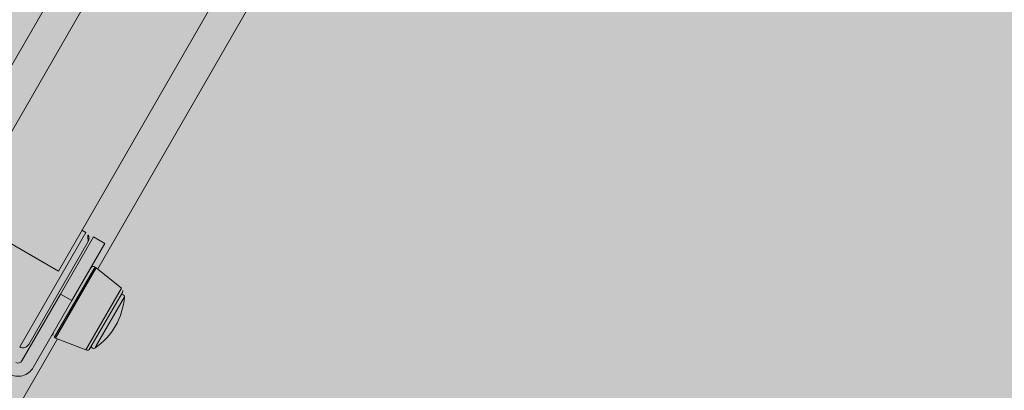
# Model space of a CAD drawing. Units: metres. Extents: x 293 to 551811, y 203 to 6580315.
# Drawn here: x 551144 to 551145, y 6579989 to 6579989 of the extents above; entities that cross this region are included whole.
import ezdxf

# ---------------------------------------------------------------- set-up
doc = ezdxf.new("R2010")
doc.units = ezdxf.units.M
doc.layers.add('_ABKorrus_Rekreatsiooni ala', color=7, linetype='Continuous')
doc.layers.add('OPT-plan.haljastus', color=7, linetype='Continuous')

# ---------------------------------------------------------------- blocks, each defined once
blk = doc.blocks.new('välijõusaal')
at = {"true_color": 0xffffff}
h = blk.add_hatch(color=7, dxfattribs=at)
h.dxf.hatch_style = 1
edge = h.paths.add_edge_path()
edge.add_arc((1.953900983541814, -11.94856954999796), 1.500000000000687, 240.0433524419487, 330.0433524418365)
edge.add_line((3.253506199447031, -12.69758642750912), (4.497155508469461, -10.53975370397984))
edge.add_arc((3.197550292563449, -9.790736826470493), 1.500000000000677, 330.0433524419464, 420.0433524419036)
edge.add_line((3.946567170072342, -8.49113161056539), (2.618035211251083, -7.725443040461869))
edge.add_arc((1.869018333742986, -9.025048256368791), 1.500000000000687, 60.04335244194878, 150.0433524418366)
edge.add_line((0.5694131178377688, -8.276031378859443), (-0.6742361911846615, -10.43386410238872))
edge.add_arc((0.6253690247213513, -11.18288097989625), 1.500000000000677, 150.0433524419464, 240.0433524419036)
edge.add_line((-0.123647852787542, -12.48248619580136), (1.204884106033717, -13.24817476590488))
at = {"layer": '_ABKorrus_Rekreatsiooni ala', "color": 252, "linetype": 'Continuous', "lineweight": 13, "true_color": 0x969696}
for p, q in [((1.984692700756625, -10.27963861347689), (1.911788644023602, -10.40613308274169)), ((1.991455387079498, -10.29794417906942), (1.919907339083068, -10.42208586286415)), ((2.054004978938394, -10.31958618027875), (1.981100922205371, -10.44608064954355)), ((2.034775560943046, -10.32291140831967), (1.963227512946389, -10.4470530921144)), ((1.919907339083068, -10.42208586286415), (1.963227512946389, -10.4470530921144)), ((1.975658162319689, -10.42949015440627), (1.973925355365111, -10.42849146523531)), ((1.945697487219434, -10.48147436304225), (1.975658162319689, -10.42949015440627)), ((1.976759338996601, -10.43358739859195), (1.949794731406257, -10.4803731863658)), ((1.979123776228846, -10.43148753274636), (1.964143438678605, -10.45747963706435)), ((1.984322197092354, -10.43448360025559), (1.979123776228846, -10.43148753274636)), ((1.984322197092354, -10.43448360025559), (1.96934185954234, -10.46047570457358)), ((1.961403589935628, -10.47725318578068), (1.979879339580805, -10.44519625712292)), ((1.961735872265592, -10.47744469399458), (1.980211621910769, -10.445387765335)), ((1.96194548045338, -10.47754474526027), (1.98040327172049, -10.44551897584734)), ((1.991926625836925, -10.45479635044558), (1.98040327172049, -10.44551897584734)), ((1.975749665995238, -10.48286469178584), (1.991926625836925, -10.45479635044558)), ((1.964143438678605, -10.45747963706435), (1.946666378203474, -10.48780375876868)), ((1.96934185954234, -10.46047570457358), (1.951864799066982, -10.49079982627791)), ((1.96934185954234, -10.46047570457358), (1.964143438678605, -10.45747963706435)), ((1.977588679900748, -10.48221405218192), (1.992285564365432, -10.45671376202608)), ((1.980519517771484, -10.48072288691492), (1.993202335094168, -10.45871716709826)), ((1.962781217742815, -10.47786682711467), (1.886053801353057, -10.61099513641875)), ((1.96194548045338, -10.47754474526027), (1.975749665995238, -10.48286469178584)), ((1.979781748045355, -10.48200297740823), (1.980519517771484, -10.48072288691492))]:
    blk.add_line(p, q, dxfattribs=at)
for centre, radius, start, end in [((1.974160128565416, -10.43208936483734), 0.002999999999440036, 330.0433524275714, 60.04335244715798), ((1.979130322703043, -10.44649586233845), 0.001499999999791826, 60.04335242647194, 150.0433524458601), ((1.979462605033007, -10.44668737055053), 0.001499999999804599, 51.16269327532002, 60.04335242647194), ((1.990985959149555, -10.45596474514878), 0.001500000000072482, 330.0433524179473, 51.16269327867951), ((1.962609159199985, -10.4565953675874), 0.03066666666689086, 304.0541188578254, 356.0325860243363), ((1.99220473153224, -10.45864797798367), 0.001000000000199139, 356.0325860193216, 123.6555524597655), ((1.96215260681339, -10.47595358056515), 0.001500000000350301, 150.0433524545244, 240.0433524362913), ((1.962484889140512, -10.47614508877723), 0.001500000000609869, 240.0433525552333, 248.9240116938979), ((1.947195520974503, -10.47887515260936), 0.003000000000189683, 240.0433524426643, 330.0433524329863), ((1.976289074684871, -10.48146503530461), 0.001500000000711291, 248.9240115922686, 330.0433524179473), ((1.979221772322433, -10.48117446839115), 0.001000000000245214, 176.4311524637848, 304.0541188056668), ((1.944933571249123, -10.48680506959954), 0.007999999999343255, 240.0433524350675, 330.0433524512667), ((1.944933571248214, -10.4868050695959), 0.002000000001092519, 240.0433524942989, 330.0433524062177)]:
    blk.add_arc(centre, radius, start, end, dxfattribs=at)

msp = doc.modelspace()

# ---------------------------------------------------------------- hatches: boundary and pattern name
at = {"transparency": 33554687}
h = msp.add_hatch(dxfattribs=at)
h.set_pattern_fill('HONEY', color=23, scale=3)
h.set_pattern_definition([(0, (0, 0), (14.2875, 8.248891935), [9.524999999999999, -19.05]), (120, (0, 0), (-14.28749996878257, 8.248891989070172), [9.524999999999997, -19.04999999999999]), (59.99999999999999, (0, 0), (3.121742730982646e-08, 16.49778392407017), [-19.05, 9.524999999999999])])
h.paths.add_polyline_path([(551151.6582412316, 6580185.804243039), (551184.1563178776, 6580152.367832433), (551204.1056215838, 6580146.420009212), (551258.3227161266, 6580157.83340039), (551270.2279508702, 6580142.883462304), (551247.239987989, 6580123.177456009), (551249.3314395796, 6580109.835043781), (551206.6978423805, 6580093.438339907), (551206.8587110805, 6580064.02073147), (551248.5270326834, 6580051.964337433), (551259.5037301211, 6580024.664513403), (551330.9351702813, 6579985.280267101), (551343.9665493212, 6579998.622691804), (551359.4111807479, 6579981.422225), (551406.9194006887, 6579964.968666347), (551416.4114147438, 6579938.283829416), (551464.6758919146, 6579968.022945519), (551573.3526361317, 6580025.295354478), (551618.679920277, 6580109.094035656), (551618.6835655776, 6580151.447328854), (551593.257150188, 6580171.409119288), (551516.1995847956, 6580182.297370884), (551521.3938211534, 6580237.947273162), (551438.8877359134, 6580259.983028161), (551382.9805532241, 6580255.060486963), (551363.0026893804, 6580291.613906599), (551363.2621396875, 6580304.057619144), (551357.81361984, 6580312.612679316), (551240.7531914385, 6580309.946803857), (551191.4570942007, 6580258.357228444), (551214.5484251273, 6580208.841605122)], flags=16)
edge = h.paths.add_edge_path()
edge.add_line((551180.9151701793, 6580314.715819687), (551164.237222619, 6580302.625884074))
edge.add_arc((551194.0903403853, 6580258.737252292), 53.07938055429501, 124.223600119423, 179.0064495439205)
edge.add_line((551141.0189401371, 6580259.657641198), (551146.5782454244, 6580238.091829995))
edge.add_line((551146.5782454244, 6580238.091829995), (551126.5334665412, 6580230.306429863))
edge.add_arc((551151.7865029506, 6580186.516914835), 50.54935681352936, 119.9716787929694, 217.3907101512735)
edge.add_line((551111.6243773184, 6580155.820968214), (551159.253526144, 6580108.282252187))
edge.add_line((551159.253526144, 6580108.282252187), (551157.1192818943, 6580075.802244249))
edge.add_arc((551214.8824970882, 6580068.557874787), 58.21571882608422, 172.8515769847452, 267.1264505042259)
edge.add_arc((551261.4541819916, 6580026.390332518), 52.00456366977762, 197.8896146104007, 249.4371143352252)
edge.add_line((551243.1883473273, 6579977.699122568), (551304.7530682303, 6579941.282151909))
edge.add_arc((551328.2722761927, 6579983.896537335), 48.67380186932666, 241.1053553602817, 282.4151263064303)
edge.add_line((551338.7368109054, 6579936.360945389), (551368.2878680633, 6579925.862357343))
edge.add_arc((551418.9107863306, 6579937.855019256), 52.02406936865511, 193.3277713683048, 304.4023995122932)
edge.add_line((551448.3044665867, 6579894.930488337), (551476.4197190879, 6579915.355910913))
edge.add_line((551476.4197190879, 6579915.355910913), (551526.8207227837, 6579945.375309354))
edge.add_line((551526.8207227837, 6579945.375309354), (551590.0271919775, 6579976.871061019))
edge.add_arc((551571.0909049632, 6580026.15822281), 52.79969018250109, 291.0169368588695, 334.6128715209503)
edge.add_line((551618.791815156, 6580003.521296117), (551665.3525739261, 6580091.612076573))
edge.add_line((551665.3525739261, 6580091.612076573), (551669.0293191958, 6580121.527170568))
edge.add_line((551669.0293191958, 6580121.527170568), (551668.2414270961, 6580155.378453919))
edge.add_arc((551610.8932632408, 6580147.815607549), 57.84469329840758, 7.512587123119332, 45.47672866039967)
edge.add_line((551651.4538986303, 6580189.056890259), (551629.8301974194, 6580208.492218906))
edge.add_arc((551594.2870001082, 6580168.155166935), 53.76240914251061, 48.6149470993418, 79.40567492919256)
edge.add_line((551604.17143374, 6580221.001118612), (551570.7529979406, 6580224.722774104))
edge.add_line((551570.7529979406, 6580224.722774104), (551571.429914411, 6580242.466205299))
edge.add_arc((551522.6552916084, 6580239.23536689), 48.881511293752, 3.789744764392803, 72.1143330138204)
edge.add_line((551537.667710917, 6580285.754496427), (551459.3918860676, 6580306.360636872))
edge.add_line((551459.3918860676, 6580306.360636872), (551438.0959766253, 6580308.748013721))
edge.add_line((551438.0959766253, 6580308.748013721), (551411.2942685687, 6580307.087237961))
edge.add_line((551411.2942685687, 6580307.087237961), (551410.1515460795, 6580314.249356033))
edge.add_line((551410.1515460795, 6580314.249356033), (551180.9151701793, 6580314.715819687))
at = {"layer": 'OPT-plan.haljastus', "true_color": 0xd7ebd2, "transparency": 33554687}
h = msp.add_hatch(color=254, dxfattribs=at)
h.dxf.hatch_style = 1
h.paths.add_polyline_path([(551159.2, 6580000.600000001), (551161.85, 6579992.4), (551133.4, 6579982.91), (551133.8794862807, 6579981.38048487), (551132.712, 6579980.897000001), (551133.1380000002, 6579975.799999999), (551133.0036641301, 6579975.422001471), (551130.6561562554, 6579975.504497952), (551129.531, 6579979.893000001), (551126.526946764, 6579990.136444164), (551123.8064873999, 6579999.448643475), (551120.978040076, 6579999.961190361), (551119.8738372057, 6580003.774095752), (551121.8976115813, 6580005.965319018), (551118.5839558202, 6580017.498735056), (551115.7421131827, 6580018.032886516), (551114.6434287326, 6580021.823076771), (551116.7273491247, 6580023.75603572), (551113.3895003878, 6580035.267011137), (551110.631537005, 6580036.082745056), (551110.2597300464, 6580038.626510099), (551110.1170819453, 6580040.632370988), (551110.0887695153, 6580041.064611983), (551110.201588093, 6580043.467043302), (551110.601163503, 6580045.837320608), (551111.0265673529, 6580047.480700423), (551113.7016109055, 6580046.739241862), (551114.254, 6580048.708), (551115.955, 6580052.178000001), (551118.2740935679, 6580055.19732245), (551119.8504076678, 6580057.928033093), (551156.53, 6580088.03), (551161.8, 6580083.2), (551116.6881754809, 6580045.37393475), (551131, 6579991.7)])

# ---------------------------------------------------------------- block references
at = {"xscale": 0.4757004035476913, "yscale": 0.4757004035476913, "zscale": 0.4757004035476913}
msp.add_blockref('välijõusaal', (551143.3659642207, 6579993.858049297), dxfattribs=at)

doc.saveas('drawing.dxf')
